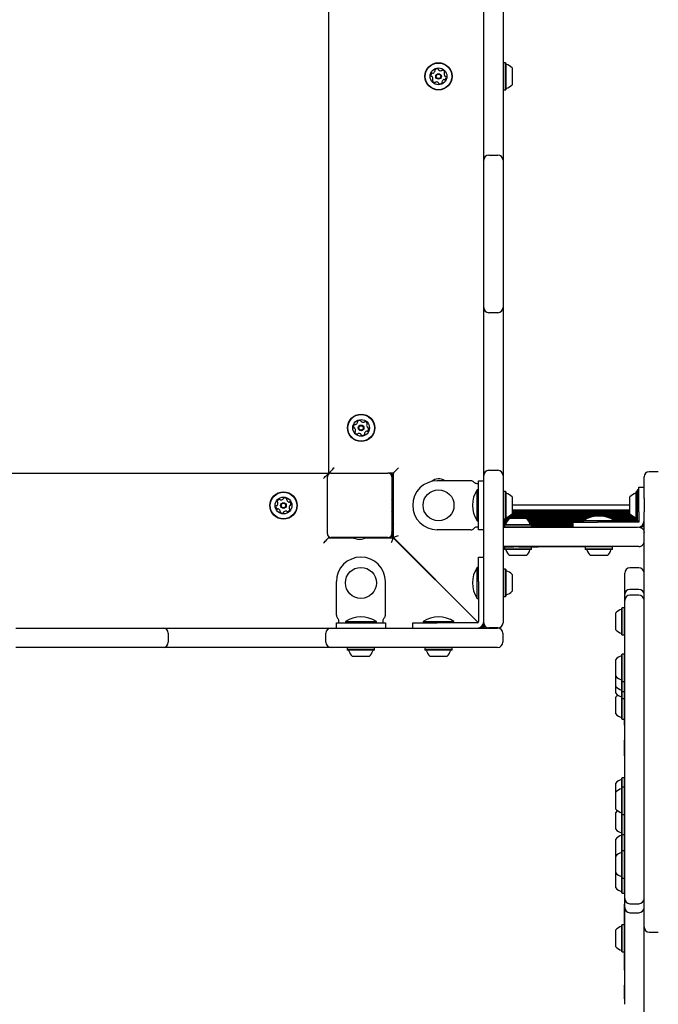
# Model space of a CAD drawing. Units: millimetres. Extents: x 247 to 1037, y 649 to 1469.
# Drawn here: x 546 to 595, y 928 to 1004 of the extents above; entities that cross this region are included whole.
import ezdxf

# ---------------------------------------------------------------- set-up
doc = ezdxf.new("R2010")
doc.units = ezdxf.units.MM
doc.header["$LTSCALE"] = 100
doc.styles.add('SLDTEXTSTYLE0', font='TXT', dxfattribs={"width": 0.75})
doc.dimstyles.new('SLDDIMSTYLE3', dxfattribs={"dimtxt": 15.875, "dimasz": 8, "dimexe": 0, "dimexo": 0.0625, "dimgap": 3.96875, "dimtad": 2, "dimdec": 0, "dimrnd": 1e-09, "dimzin": 12, "dimdsep": 46, "dimtxsty": 'SLDTEXTSTYLE0', "dimblk1": 'DOT', "dimblk2": 'DOT', "dimsah": 1, "dimcen": 0.09, "dimse1": 1, "dimse2": 1, "dimadec": 0, "dimazin": 3, "dimtfac": 1, "dimtdec": 0, "dimtofl": 0, "dimtmove": 0, "dimatfit": 3, "dimldrblk": 'DOT', "dimfxl": 0, "dimfrac": 2, "dimtolj": 1, "dimtzin": 12, "dimarcsym": 0})

# ---------------------------------------------------------------- blocks, each defined once
blk = doc.blocks.new('_DOT')
at = {"color": 0, "linetype": 'ByBlock', "lineweight": -2}
blk.add_line((-0.5, 0), (-1, 0), dxfattribs=at)
at = {"color": 0, "linetype": 'ByBlock', "const_width": 0.5}
blk.add_lwpolyline([(-0.25, 0, 1), (0.25, 0, 1)], format="xyb", close=True, dxfattribs=at)
blk = doc.blocks.new('_D_4')
at = {"color": 7, "linetype": 'Continuous', "lineweight": 18}
blk.add_line((266.985, 857.051), (266.985, 1274.351), dxfattribs=at)
at = {"color": 7, "linetype": 'Continuous', "lineweight": 18, "xscale": 8, "yscale": 8}
for p, rotation in [((266.985, 1274.351, -75.3), 90.0000000000004), ((266.985, 857.051, -75.3), 270.0000000000004)]:
    blk.add_blockref('_DOT', p, dxfattribs=dict(at, rotation=rotation))
at = {"color": 7, "linetype": 'Continuous', "lineweight": 18, "insert": (246.521, 1048.106), "char_height": 15.875, "attachment_point": 1, "rotation": 90, "style": 'SLDTEXTSTYLE0'}
blk.add_mtext('417', dxfattribs=at)

msp = doc.modelspace()

# ---------------------------------------------------------------- linework, layer by layer
at = {"color": 7, "linetype": 'Continuous', "lineweight": 25}
for p, q in [((569.863, 969.351), (569.863, 1022.335)), ((581.863, 994.994), (581.863, 1005.208)), ((583.363, 1005.208), (583.363, 994.994)), ((583.388, 1001.159), (583.363, 1001.134)), ((583.558, 1001.159), (583.388, 1001.159)), ((583.388, 1001.159), (583.388, 999.044)), ((583.583, 1001.134), (583.558, 1001.159)), ((583.558, 1001.159), (583.558, 999.044)), ((583.583, 1001.134), (583.583, 999.069)), ((584.063, 1000.751), (584.063, 999.451)), ((583.363, 999.069), (583.388, 999.044)), ((583.558, 999.044), (583.583, 999.069)), ((583.388, 999.044), (583.558, 999.044)), ((581.863, 993.594), (581.863, 994.994)), ((583.363, 994.994), (583.363, 993.594)), ((582.263, 993.994), (582.963, 993.994)), ((581.863, 992.994), (581.863, 993.594)), ((581.863, 982.78), (581.863, 992.994)), ((583.363, 993.594), (583.363, 992.994)), ((583.363, 992.994), (583.363, 982.78)), ((581.863, 982.18), (581.863, 982.78)), ((583.363, 982.78), (583.363, 982.18)), ((581.863, 980.78), (581.863, 982.18)), ((582.963, 981.78), (582.263, 981.78)), ((583.363, 982.18), (583.363, 980.78)), ((581.863, 970.565), (581.863, 980.78)), ((583.363, 980.78), (583.363, 970.565)), ((581.863, 969.165), (581.863, 970.565)), ((583.363, 970.565), (583.363, 969.165)), ((509.847, 969.335), (569.847, 969.335)), ((569.847, 969.335), (569.847, 969.275)), ((570.047, 969.351), (569.863, 969.351)), ((570.047, 969.351), (574.447, 969.351)), ((574.863, 969.351), (574.447, 969.351)), ((574.863, 967.027), (574.863, 969.351)), ((582.263, 969.565), (582.963, 969.565)), ((595.397, 969.451), (594.697, 969.451)), ((569.747, 964.651), (569.747, 969.051)), ((574.863, 969.101), (574.747, 969.101)), ((574.747, 969.051), (574.747, 964.651)), ((580.875, 968.751), (578.263, 968.751)), ((581.323, 968.551), (581.363, 968.551)), ((581.363, 968.551), (581.463, 968.551)), ((581.463, 966.851), (581.463, 968.751)), ((581.463, 968.751), (581.863, 968.751)), ((581.863, 968.565), (581.863, 969.165)), ((581.863, 957.751), (581.863, 968.565)), ((583.363, 969.165), (583.363, 968.565)), ((583.363, 968.565), (583.363, 957.751)), ((594.297, 967.376), (594.297, 969.051)), ((574.863, 968.251), (574.747, 968.251)), ((581.463, 968.051), (581.353, 968.051)), ((581.353, 966.851), (581.353, 968.051)), ((583.388, 967.909), (583.363, 967.884)), ((583.558, 967.909), (583.388, 967.909)), ((583.388, 967.909), (583.388, 965.794)), ((583.583, 967.884), (583.558, 967.909)), ((583.558, 967.909), (583.558, 965.794)), ((583.583, 967.884), (583.583, 965.819)), ((593.7, 967.906), (593.677, 967.884)), ((593.677, 965.819), (593.677, 967.884)), ((593.787, 968.051), (593.7, 967.906)), ((593.702, 965.794), (593.702, 967.909)), ((593.897, 968.051), (593.787, 968.051)), ((593.787, 965.651), (593.787, 968.051)), ((593.897, 966.351), (593.897, 968.251)), ((593.897, 968.251), (594.297, 968.251)), ((574.867, 966.701), (574.867, 967.001)), ((584.063, 967.501), (584.063, 966.201)), ((593.197, 966.201), (593.197, 967.501)), ((594.297, 967.376), (594.297, 966.351)), ((574.863, 964.351), (574.863, 966.676)), ((581.353, 965.651), (581.353, 966.851)), ((581.463, 964.951), (581.463, 966.851)), ((593.197, 966.851), (584.063, 966.851)), ((593.197, 966.466), (584.063, 966.466)), ((593.197, 966.387), (584.063, 966.387)), ((593.197, 966.306), (584.063, 966.306)), ((593.897, 966.351), (593.897, 966.148)), ((594.297, 966.148), (594.297, 966.351)), ((574.751, 965.587), (574.747, 965.587)), ((574.768, 965.506), (574.747, 965.506)), ((581.353, 965.651), (581.463, 965.651)), ((583.363, 965.819), (583.388, 965.794)), ((583.773, 965.747), (583.363, 965.747)), ((583.713, 965.666), (583.363, 965.666)), ((583.666, 965.587), (583.363, 965.587)), ((583.627, 965.506), (583.363, 965.506)), ((583.388, 965.794), (583.558, 965.794)), ((583.558, 965.794), (583.583, 965.819)), ((583.845, 965.826), (583.583, 965.826)), ((590.102, 965.907), (583.596, 965.907)), ((590.408, 965.986), (583.782, 965.986)), ((583.872, 965.851), (584.522, 965.851)), ((593.346, 966.067), (583.914, 966.067)), ((593.251, 966.146), (584.009, 966.146)), ((593.197, 966.227), (584.063, 966.227)), ((584.522, 965.851), (585.172, 965.851)), ((589.896, 965.826), (585.199, 965.826)), ((589.739, 965.747), (585.271, 965.747)), ((589.605, 965.666), (585.331, 965.666)), ((589.597, 965.587), (585.378, 965.587)), ((588.797, 965.506), (585.417, 965.506)), ((588.797, 965.151), (588.797, 965.551)), ((588.797, 965.551), (590.697, 965.551)), ((589.597, 965.661), (589.597, 965.551)), ((589.597, 965.661), (591.997, 965.661)), ((593.31, 965.551), (590.697, 965.551)), ((593.478, 965.986), (591.186, 965.986)), ((593.642, 965.907), (591.492, 965.907)), ((593.677, 965.826), (591.698, 965.826)), ((593.727, 965.747), (591.854, 965.747)), ((593.778, 965.666), (591.989, 965.666)), ((591.997, 965.551), (591.997, 965.661)), ((593.897, 965.587), (591.997, 965.587)), ((593.533, 965.551), (593.31, 965.551)), ((593.757, 965.551), (593.533, 965.551)), ((593.677, 965.819), (593.7, 965.796)), ((593.7, 965.796), (593.787, 965.651)), ((593.897, 965.551), (593.757, 965.551)), ((593.787, 965.651), (593.897, 965.651)), ((593.897, 966.148), (593.897, 965.925)), ((593.897, 965.925), (593.897, 965.701)), ((593.897, 965.701), (593.897, 965.551)), ((594.297, 965.506), (594.275, 965.506)), ((594.297, 965.587), (594.293, 965.587)), ((594.297, 965.925), (594.297, 966.148)), ((594.297, 965.701), (594.297, 965.925)), ((594.297, 965.651), (594.297, 965.701)), ((594.297, 956.327), (594.297, 965.651)), ((574.8, 965.427), (574.747, 965.427)), ((574.851, 965.346), (574.747, 965.346)), ((574.863, 965.267), (574.747, 965.267)), ((574.863, 965.186), (574.747, 965.186)), ((580.875, 964.951), (578.263, 964.951)), ((581.363, 965.151), (581.323, 965.151)), ((581.463, 965.151), (581.363, 965.151)), ((581.863, 964.951), (581.463, 964.951)), ((583.598, 965.427), (583.363, 965.427)), ((583.464, 965.346), (583.363, 965.346)), ((583.464, 965.267), (583.363, 965.267)), ((583.464, 965.186), (583.363, 965.186)), ((583.363, 965.151), (587.193, 965.151)), ((583.489, 965.371), (583.464, 965.346)), ((583.464, 965.346), (583.464, 965.176)), ((583.464, 965.346), (584.522, 965.346)), ((583.464, 965.176), (583.489, 965.151)), ((583.464, 965.176), (584.522, 965.176)), ((583.489, 965.371), (584.522, 965.371)), ((584.522, 965.371), (585.554, 965.371)), ((584.522, 965.346), (585.579, 965.346)), ((584.522, 965.176), (585.579, 965.176)), ((588.797, 965.427), (585.446, 965.427)), ((585.579, 965.346), (585.554, 965.371)), ((585.554, 965.151), (585.579, 965.176)), ((585.579, 965.176), (585.579, 965.346)), ((588.797, 965.346), (585.579, 965.346)), ((588.797, 965.267), (585.579, 965.267)), ((588.797, 965.186), (585.579, 965.186)), ((587.193, 965.151), (590.936, 965.151)), ((590.936, 965.151), (593.31, 965.151)), ((593.31, 965.151), (593.533, 965.151)), ((593.533, 965.151), (593.757, 965.151)), ((593.757, 965.151), (593.797, 965.151)), ((594.297, 965.186), (593.98, 965.186)), ((594.297, 965.267), (594.117, 965.267)), ((594.297, 965.346), (594.193, 965.346)), ((594.297, 965.427), (594.244, 965.427)), ((569.847, 964.427), (569.847, 964.335)), ((569.847, 964.361), (569.97, 964.361)), ((569.847, 964.351), (570.047, 964.351)), ((569.847, 964.335), (571.776, 964.335)), ((574.447, 964.351), (570.047, 964.351)), ((572.097, 964.231), (572.397, 964.231)), ((572.718, 964.335), (574.847, 964.335)), ((574.747, 964.651), (574.747, 964.335)), ((574.847, 964.335), (581.425, 957.757)), ((581.441, 957.773), (574.863, 964.351)), ((575.563, 963.651), (575.531, 963.651)), ((587.193, 963.651), (583.363, 963.651)), ((583.363, 963.641), (583.922, 963.641)), ((583.479, 963.641), (583.464, 963.626)), ((583.464, 963.626), (583.464, 963.456)), ((583.886, 963.626), (583.464, 963.626)), ((583.464, 963.456), (583.489, 963.431)), ((584.561, 963.456), (583.464, 963.456)), ((584.56, 963.431), (583.489, 963.431)), ((584.212, 963.641), (584.212, 963.651)), ((584.561, 963.626), (584.242, 963.626)), ((585.554, 963.431), (584.56, 963.431)), ((585.579, 963.626), (584.561, 963.626)), ((585.579, 963.456), (584.561, 963.456)), ((584.581, 963.641), (584.581, 963.651)), ((584.581, 963.641), (585.169, 963.641)), ((585.169, 963.641), (585.169, 963.651)), ((585.169, 963.641), (586.09, 963.641)), ((585.554, 963.431), (585.579, 963.456)), ((585.579, 963.626), (585.564, 963.641)), ((585.579, 963.456), (585.579, 963.626)), ((586.09, 963.641), (586.09, 963.651)), ((586.245, 963.641), (586.108, 963.641)), ((586.456, 963.641), (586.245, 963.641)), ((586.473, 963.641), (586.473, 963.651)), ((587.078, 963.641), (586.473, 963.641)), ((587.078, 963.641), (587.078, 963.651)), ((587.24, 963.641), (587.095, 963.641)), ((593.897, 963.651), (587.193, 963.651)), ((587.462, 963.641), (587.462, 963.651)), ((587.684, 963.641), (587.684, 963.651)), ((587.685, 963.641), (587.684, 963.641)), ((587.685, 963.641), (587.685, 963.651)), ((587.69, 963.641), (587.685, 963.641)), ((587.96, 963.641), (587.69, 963.641)), ((587.96, 963.641), (587.96, 963.651)), ((588.066, 963.651), (588.066, 963.64)), ((588.141, 963.641), (588.141, 963.651)), ((588.36, 963.64), (588.36, 963.651)), ((588.465, 963.641), (588.465, 963.651)), ((588.51, 963.641), (588.51, 963.651)), ((588.616, 963.641), (588.616, 963.651)), ((588.929, 963.641), (588.929, 963.651)), ((588.97, 963.641), (588.97, 963.651)), ((589.23, 963.641), (589.23, 963.651)), ((589.277, 963.641), (589.235, 963.641)), ((589.322, 963.641), (589.317, 963.641)), ((589.396, 963.641), (589.396, 963.651)), ((589.541, 963.641), (589.417, 963.641)), ((589.71, 963.641), (589.541, 963.641)), ((589.764, 963.651), (589.739, 963.626)), ((589.739, 963.626), (589.739, 963.456)), ((591.132, 963.626), (589.739, 963.626)), ((589.739, 963.456), (589.764, 963.431)), ((591.132, 963.456), (589.739, 963.456)), ((591.124, 963.431), (589.764, 963.431)), ((591.829, 963.431), (591.124, 963.431)), ((591.854, 963.626), (591.132, 963.626)), ((591.854, 963.456), (591.132, 963.456)), ((591.854, 963.626), (591.829, 963.651)), ((591.829, 963.431), (591.854, 963.456)), ((591.854, 963.456), (591.854, 963.626)), ((581.463, 962.835), (581.863, 962.835)), ((581.463, 960.935), (581.463, 962.835)), ((584.546, 962.951), (583.872, 962.951)), ((585.172, 962.951), (584.546, 962.951)), ((591.003, 962.951), (590.147, 962.951)), ((591.447, 962.951), (591.003, 962.951)), ((581.463, 962.035), (581.353, 962.035)), ((581.353, 960.835), (581.353, 962.035)), ((583.388, 961.893), (583.363, 961.868)), ((583.558, 961.893), (583.388, 961.893)), ((583.388, 961.893), (583.388, 959.778)), ((583.583, 961.868), (583.558, 961.893)), ((583.558, 961.893), (583.558, 959.778)), ((583.583, 961.868), (583.583, 959.803)), ((593.897, 962.003), (593.197, 962.003)), ((570.447, 958.323), (570.447, 960.935)), ((574.247, 958.323), (574.247, 960.935)), ((577.704, 961.51), (577.688, 961.494)), ((581.463, 960.935), (581.463, 958.323)), ((581.863, 958.323), (581.863, 960.935)), ((584.063, 961.485), (584.063, 960.185)), ((592.797, 961.462), (592.797, 961.603)), ((592.797, 959.929), (592.797, 961.462)), ((578.89, 960.292), (578.906, 960.308)), ((581.353, 959.635), (581.353, 960.835)), ((593.897, 960.329), (593.197, 960.329)), ((581.353, 959.635), (581.463, 959.635)), ((583.363, 959.803), (583.388, 959.778)), ((583.388, 959.778), (583.558, 959.778)), ((583.558, 959.778), (583.583, 959.803)), ((592.797, 959.479), (592.797, 959.929)), ((592.797, 958.954), (592.797, 959.479)), ((593.897, 959.879), (593.197, 959.879)), ((592.602, 958.914), (592.577, 958.889)), ((592.577, 957.165), (592.577, 958.889)), ((592.772, 958.914), (592.602, 958.914)), ((592.602, 957.148), (592.602, 958.914)), ((592.797, 958.889), (592.772, 958.914)), ((592.772, 957.148), (592.772, 958.914)), ((592.797, 957.254), (592.797, 958.954)), ((570.647, 957.835), (570.647, 957.875)), ((570.647, 957.735), (570.647, 957.835)), ((571.147, 957.845), (571.147, 957.735)), ((571.147, 957.845), (572.347, 957.845)), ((572.347, 957.845), (573.547, 957.845)), ((573.547, 957.735), (573.547, 957.845)), ((574.047, 957.875), (574.047, 957.835)), ((574.047, 957.835), (574.047, 957.735)), ((577.163, 957.845), (577.163, 957.735)), ((577.163, 957.845), (578.363, 957.845)), ((578.363, 957.845), (579.563, 957.845)), ((579.563, 957.735), (579.563, 957.845)), ((580.781, 958.401), (580.797, 958.401)), ((580.797, 958.401), (580.797, 958.417)), ((581.463, 958.323), (581.463, 958.099)), ((581.463, 958.099), (581.463, 957.875)), ((581.463, 957.875), (581.463, 957.835)), ((592.097, 957.421), (592.097, 958.506)), ((545.604, 957.335), (546.204, 957.335)), ((546.204, 957.335), (556.418, 957.335)), ((556.418, 957.335), (557.018, 957.335)), ((557.018, 957.335), (558.418, 957.335)), ((558.418, 957.335), (568.633, 957.335)), ((568.633, 957.335), (570.033, 957.335)), ((570.033, 957.335), (570.633, 957.335)), ((570.447, 957.735), (572.347, 957.735)), ((570.447, 957.335), (570.447, 957.735)), ((570.633, 957.335), (582.947, 957.335)), ((572.347, 957.735), (574.247, 957.735)), ((574.247, 957.735), (574.247, 957.335)), ((576.363, 957.335), (576.363, 957.735)), ((576.363, 957.735), (578.263, 957.735)), ((580.875, 957.735), (578.263, 957.735)), ((578.263, 957.335), (580.875, 957.335)), ((581.099, 957.735), (580.875, 957.735)), ((581.323, 957.735), (581.099, 957.735)), ((581.363, 957.735), (581.323, 957.735)), ((581.708, 957.474), (581.847, 957.335)), ((581.863, 957.351), (581.724, 957.49)), ((581.863, 957.751), (581.863, 957.351)), ((582.963, 957.351), (582.263, 957.351)), ((592.097, 957.206), (592.097, 957.421)), ((592.577, 956.824), (592.577, 957.165)), ((592.602, 956.799), (592.602, 957.148)), ((592.772, 956.799), (592.772, 957.148)), ((592.797, 956.778), (592.797, 957.254)), ((557.418, 956.935), (557.418, 956.235)), ((569.633, 956.235), (569.633, 956.935)), ((583.347, 956.935), (583.347, 956.235)), ((592.577, 956.824), (592.602, 956.799)), ((592.602, 956.799), (592.772, 956.799)), ((592.772, 956.799), (592.797, 956.824)), ((592.797, 952.785), (592.797, 956.778)), ((594.297, 955.61), (594.297, 956.327)), ((546.204, 955.835), (545.604, 955.835)), ((556.418, 955.835), (546.204, 955.835)), ((557.018, 955.835), (556.418, 955.835)), ((558.418, 955.835), (557.018, 955.835)), ((568.633, 955.835), (558.418, 955.835)), ((570.033, 955.835), (568.633, 955.835)), ((570.633, 955.835), (570.033, 955.835)), ((582.947, 955.835), (570.633, 955.835)), ((571.314, 955.835), (571.289, 955.81)), ((571.289, 955.81), (571.289, 955.64)), ((573.404, 955.81), (571.289, 955.81)), ((571.289, 955.64), (571.314, 955.615)), ((573.404, 955.64), (571.289, 955.64)), ((573.379, 955.615), (571.314, 955.615)), ((573.404, 955.81), (573.379, 955.835)), ((573.379, 955.615), (573.404, 955.64)), ((573.404, 955.64), (573.404, 955.81)), ((577.33, 955.835), (577.305, 955.81)), ((577.305, 955.81), (577.305, 955.64)), ((579.42, 955.81), (577.305, 955.81)), ((577.305, 955.64), (577.33, 955.615)), ((579.42, 955.64), (577.305, 955.64)), ((579.395, 955.615), (577.33, 955.615)), ((579.42, 955.81), (579.395, 955.835)), ((579.395, 955.615), (579.42, 955.64)), ((579.42, 955.64), (579.42, 955.81)), ((594.297, 943.144), (594.297, 955.61)), ((572.997, 955.135), (571.697, 955.135)), ((579.013, 955.135), (577.713, 955.135)), ((592.097, 953.62), (592.097, 954.901)), ((592.602, 955.309), (592.577, 955.284)), ((592.577, 953.248), (592.577, 955.284)), ((592.772, 955.309), (592.602, 955.309)), ((592.602, 953.224), (592.602, 955.309)), ((592.797, 955.284), (592.772, 955.309)), ((592.772, 953.224), (592.772, 955.309)), ((592.097, 953.601), (592.097, 953.62)), ((592.097, 953.01), (592.097, 953.601)), ((592.097, 952.815), (592.097, 953.01)), ((592.097, 952.377), (592.097, 952.815)), ((592.577, 953.219), (592.577, 953.248)), ((592.577, 953.219), (592.602, 953.194)), ((592.577, 952.743), (592.577, 953.219)), ((592.577, 952.432), (592.577, 952.743)), ((592.602, 953.194), (592.602, 953.224)), ((592.602, 953.194), (592.772, 953.194)), ((592.602, 952.725), (592.602, 953.194)), ((592.602, 952.407), (592.602, 952.725)), ((592.772, 953.194), (592.772, 953.224)), ((592.772, 953.194), (592.797, 953.219)), ((592.772, 952.725), (592.772, 953.194)), ((592.772, 952.407), (592.772, 952.725)), ((592.797, 950.26), (592.797, 952.785)), ((592.097, 952.28), (592.097, 952.377)), ((592.097, 951.311), (592.097, 951.985)), ((592.577, 952.432), (592.602, 952.407)), ((592.577, 952.051), (592.577, 952.432)), ((592.577, 951.898), (592.577, 952.051)), ((592.577, 951.898), (592.602, 951.873)), ((592.577, 951.297), (592.577, 951.898)), ((592.602, 952.407), (592.772, 952.407)), ((592.602, 952.03), (592.602, 952.407)), ((592.602, 951.873), (592.602, 952.03)), ((592.602, 951.873), (592.772, 951.873)), ((592.602, 951.296), (592.602, 951.873)), ((592.772, 952.407), (592.797, 952.432)), ((592.772, 952.03), (592.772, 952.407)), ((592.772, 951.873), (592.772, 952.03)), ((592.772, 951.873), (592.787, 951.888)), ((592.772, 951.296), (592.772, 951.873)), ((592.787, 950.009), (592.787, 952.422)), ((592.097, 950.685), (592.097, 951.311)), ((592.577, 950.303), (592.577, 951.297)), ((592.602, 950.278), (592.602, 951.296)), ((592.772, 950.278), (592.772, 951.296)), ((592.577, 950.303), (592.602, 950.278)), ((592.602, 950.278), (592.772, 950.278)), ((592.772, 950.278), (592.787, 950.293)), ((592.797, 948.569), (592.797, 950.26)), ((592.787, 949.811), (592.787, 950.009)), ((592.787, 949.811), (592.797, 949.811)), ((592.797, 948.641), (592.787, 948.641)), ((592.787, 948.606), (592.787, 948.641)), ((592.787, 948.103), (592.787, 948.606)), ((592.797, 948.103), (592.787, 948.103)), ((592.787, 947.507), (592.787, 948.103)), ((592.797, 946.973), (592.797, 948.569)), ((592.787, 947.441), (592.787, 947.507)), ((592.787, 947.441), (592.797, 947.441)), ((592.797, 945.613), (592.797, 946.973)), ((592.602, 945.733), (592.577, 945.708)), ((592.577, 944.986), (592.577, 945.708)), ((592.772, 945.733), (592.602, 945.733)), ((592.602, 945.011), (592.602, 945.733)), ((592.797, 945.708), (592.772, 945.733)), ((592.772, 945.011), (592.772, 945.733)), ((592.097, 944.603), (592.097, 945.325)), ((592.602, 945.011), (592.577, 944.986)), ((592.577, 943.08), (592.577, 944.986)), ((592.772, 945.011), (592.602, 945.011)), ((592.602, 943.059), (592.602, 945.011)), ((592.797, 944.986), (592.772, 945.011)), ((592.772, 943.059), (592.772, 945.011)), ((592.797, 943.524), (592.797, 945.613)), ((592.097, 943.404), (592.097, 944.603)), ((592.097, 943.303), (592.097, 943.404)), ((592.797, 938.722), (592.797, 943.524)), ((592.097, 941.925), (592.097, 943.04)), ((592.577, 942.921), (592.577, 943.08)), ((592.577, 942.921), (592.602, 942.896)), ((592.577, 941.651), (592.577, 942.921)), ((592.602, 942.896), (592.602, 943.059)), ((592.602, 942.896), (592.772, 942.896)), ((592.602, 941.633), (592.602, 942.896)), ((592.772, 942.896), (592.772, 943.059)), ((592.772, 942.896), (592.797, 942.921)), ((592.772, 941.633), (592.772, 942.896)), ((592.787, 942.576), (592.787, 942.911)), ((592.787, 940.076), (592.787, 942.576)), ((594.297, 934.169), (594.297, 943.144)), ((592.097, 941.74), (592.097, 941.925)), ((592.577, 941.357), (592.577, 941.651)), ((592.577, 941.357), (592.602, 941.332)), ((592.577, 940.297), (592.577, 941.357)), ((592.602, 941.332), (592.602, 941.633)), ((592.602, 941.332), (592.772, 941.332)), ((592.602, 940.296), (592.602, 941.332)), ((592.772, 941.332), (592.772, 941.633)), ((592.772, 941.332), (592.787, 941.347)), ((592.772, 940.296), (592.772, 941.332)), ((592.097, 940.311), (592.097, 940.985)), ((592.097, 939.685), (592.097, 940.311)), ((592.577, 940.046), (592.577, 940.297)), ((592.602, 940.071), (592.602, 940.296)), ((592.772, 940.071), (592.772, 940.296)), ((592.097, 938.413), (592.097, 939.663)), ((592.602, 940.071), (592.577, 940.046)), ((592.577, 938.06), (592.577, 940.046)), ((592.772, 940.071), (592.602, 940.071)), ((592.602, 938.037), (592.602, 940.071)), ((592.797, 940.046), (592.772, 940.071)), ((592.772, 938.037), (592.772, 940.071)), ((592.787, 940.076), (592.797, 940.076)), ((592.097, 938.363), (592.097, 938.413)), ((592.097, 937.406), (592.097, 938.363)), ((592.577, 937.981), (592.577, 938.06)), ((592.602, 937.956), (592.602, 938.037)), ((592.772, 937.956), (592.772, 938.037)), ((592.797, 938.644), (592.797, 938.722)), ((592.797, 936.538), (592.797, 938.644)), ((592.097, 937.195), (592.097, 937.406)), ((592.577, 937.981), (592.602, 937.956)), ((592.577, 937.147), (592.577, 937.981)), ((592.602, 937.956), (592.772, 937.956)), ((592.602, 937.13), (592.602, 937.956)), ((592.772, 937.956), (592.797, 937.981)), ((592.772, 937.13), (592.772, 937.956)), ((592.577, 936.813), (592.577, 937.147)), ((592.577, 936.813), (592.602, 936.788)), ((592.602, 936.788), (592.602, 937.13)), ((592.602, 936.788), (592.772, 936.788)), ((592.772, 936.788), (592.772, 937.13)), ((592.772, 936.788), (592.797, 936.813)), ((592.797, 936.372), (592.797, 936.538)), ((592.797, 935.931), (592.787, 935.931)), ((592.787, 935.329), (592.787, 935.931)), ((592.797, 935.671), (592.797, 936.372)), ((593.197, 935.972), (593.897, 935.972)), ((592.787, 935.329), (592.797, 935.329)), ((592.787, 931.887), (592.787, 935.329)), ((592.797, 928.437), (592.797, 935.671)), ((593.197, 935.271), (593.897, 935.271)), ((592.602, 934.345), (592.577, 934.32)), ((592.577, 932.485), (592.577, 934.32)), ((592.772, 934.345), (592.602, 934.345)), ((592.602, 932.466), (592.602, 934.345)), ((592.787, 934.33), (592.772, 934.345)), ((592.772, 932.466), (592.772, 934.345)), ((592.097, 932.783), (592.097, 933.938)), ((594.297, 930.27), (594.297, 934.169)), ((594.697, 933.769), (595.397, 933.769)), ((592.097, 932.638), (592.097, 932.783)), ((592.577, 932.255), (592.577, 932.485)), ((592.577, 932.255), (592.602, 932.23)), ((592.602, 932.23), (592.602, 932.466)), ((592.602, 932.23), (592.772, 932.23)), ((592.772, 932.23), (592.772, 932.466)), ((592.772, 932.23), (592.787, 932.245)), ((592.787, 931.887), (592.797, 931.887)), ((592.787, 930.817), (592.787, 931.887)), ((592.787, 930.817), (592.797, 930.817)), ((592.787, 930.817), (592.787, 930.817)), ((592.797, 929.649), (592.787, 929.649)), ((592.787, 929.051), (592.787, 929.649)), ((594.297, 927.372), (594.297, 930.27)), ((592.787, 928.596), (592.787, 929.051)), ((592.787, 928.596), (592.797, 928.596)), ((592.797, 928.172), (592.797, 928.437))]:
    msp.add_line(p, q, dxfattribs=at)
at = {"color": 7, "linetype": 'Continuous', "lineweight": 25, "flags": 128}
for points in [[(569.447, 968.935), (569.516, 969.005), (569.584, 969.072), (569.647, 969.135), (569.704, 969.193), (569.753, 969.242), (569.793, 969.282), (569.823, 969.311), (569.841, 969.329), (569.847, 969.335)], [(570.263, 969.751), (570.185, 969.673), (570.11, 969.598), (570.04, 969.529), (569.98, 969.468), (569.93, 969.418), (569.893, 969.382), (569.87, 969.359), (569.863, 969.351)], [(575.263, 969.751), (575.185, 969.673), (575.11, 969.598), (575.04, 969.529), (574.98, 969.468), (574.93, 969.418), (574.893, 969.382), (574.87, 969.359), (574.863, 969.351)], [(593.677, 967.864), (593.647, 967.806), (593.635, 967.779)], [(593.635, 965.923), (593.647, 965.896), (593.677, 965.838)], [(569.447, 963.935), (569.516, 964.005), (569.584, 964.072), (569.647, 964.135), (569.704, 964.192), (569.753, 964.242), (569.793, 964.282), (569.823, 964.311), (569.841, 964.329), (569.847, 964.335)], [(574.847, 964.335), (574.844, 964.329), (574.837, 964.311), (574.825, 964.282), (574.808, 964.242), (574.788, 964.192), (574.764, 964.135), (574.738, 964.072), (574.71, 964.005), (574.681, 963.935)], [(574.863, 964.351), (574.87, 964.354), (574.893, 964.364), (574.93, 964.379), (574.98, 964.4), (575.04, 964.425), (575.11, 964.453), (575.185, 964.484), (575.263, 964.517)], [(581.847, 957.335), (581.828, 957.343), (581.773, 957.366), (581.684, 957.403), (581.642, 957.42)], [(581.863, 957.351), (581.855, 957.37), (581.832, 957.425), (581.795, 957.514), (581.778, 957.556)]]:
    msp.add_lwpolyline(points, dxfattribs=at)
at = {"color": 7, "linetype": 'Continuous', "lineweight": 25}
for centre, radius in [((578.363, 1000.101), 1.057), ((578.363, 1000.101), 1.032), ((578.363, 1000.101), 0.65), ((578.363, 1000.101), 0.22), ((578.363, 1000.101), 0.17), ((572.363, 972.851), 1.058), ((572.363, 972.851), 1.032), ((572.363, 972.851), 0.65), ((572.363, 972.851), 0.22), ((572.363, 972.851), 0.17), ((566.347, 966.835), 1.058), ((566.347, 966.835), 1.032), ((578.363, 966.851), 1.2), ((566.347, 966.835), 0.65), ((566.347, 966.835), 0.22), ((566.347, 966.835), 0.17), ((572.347, 960.835), 1.2)]:
    msp.add_circle(centre, radius, dxfattribs=at)
for centre, radius, start, end in [((578.131, 1000.582), 0.0481, 132.43595, 210.87409), ((578.269, 1000.432), 0.252, 79.30554, 132.43574), ((578.306, 1000.632), 0.0481, 0.87064, 79.30533), ((578.403, 1000.633), 0.0481, 180.86719, 229.30564), ((578.535, 1000.788), 0.252, 229.28943, 282.44469), ((578.663, 1000.542), 0.0481, 72.42999, 150.91601), ((578.602, 1000.348), 0.252, 19.30559, 72.43564), ((583.633, 1001.079), 0.05, 180, 253.4712), ((583.342, 1000.101), 0.97, 42.05852, 73.4712), ((578.029, 1000.185), 0.252, 139.30564, 192.43569), ((577.83, 1000.141), 0.0481, 192.4698, 270.8838), ((577.832, 1000.045), 0.0481, 42.49285, 90.87064), ((577.875, 1000.318), 0.0481, 60.87064, 139.31129), ((577.682, 999.907), 0.252, 349.3056, 42.43564), ((577.931, 999.787), 0.0481, 120.87409, 199.33576), ((577.922, 1000.402), 0.0481, 240.82527, 289.30564), ((577.882, 999.87), 0.0481, 300.87064, 349.30564), ((577.854, 1000.594), 0.252, 289.31139, 342.43564), ((578.049, 1000.533), 0.0481, 342.42999, 30.87064), ((578.579, 1000.589), 0.0481, 282.46573, 330.87064), ((578.871, 999.608), 0.252, 109.31137, 162.43574), ((578.803, 999.8), 0.0481, 60.87064, 109.30554), ((579.044, 1000.295), 0.252, 169.31655, 222.43564), ((578.844, 1000.332), 0.0481, 120.85748, 169.30554), ((578.794, 1000.415), 0.0481, 300.87064, 19.27148), ((578.85, 999.884), 0.0481, 240.82527, 319.31129), ((578.893, 1000.157), 0.0481, 222.43542, 270.87064), ((578.696, 1000.017), 0.252, 319.30564, 12.4414), ((578.895, 1000.061), 0.0481, 12.43564, 90.86719), ((578.123, 999.854), 0.252, 199.30564, 252.43564), ((578.062, 999.66), 0.0481, 252.42999, 330.87064), ((578.146, 999.613), 0.0481, 102.43574, 150.91601), ((578.19, 999.414), 0.252, 49.30554, 102.42991), ((578.323, 999.569), 0.0481, 0.86719, 49.31077), ((578.419, 999.57), 0.0481, 180.87064, 259.30564), ((578.457, 999.771), 0.252, 259.3056, 312.43564), ((578.594, 999.62), 0.0481, 312.43542, 30.87064), ((578.677, 999.67), 0.0481, 162.43051, 210.87409), ((583.633, 999.123), 0.05, 106.5288, 180), ((583.342, 1000.101), 0.97, 286.5288, 317.94148), ((582.263, 993.594), 0.4, 90, 180), ((582.963, 993.594), 0.4, 0, 90), ((582.263, 982.18), 0.4, 180, 270), ((582.963, 982.18), 0.4, 270, 0), ((572.029, 972.935), 0.252, 139.30564, 192.43569), ((571.875, 973.068), 0.0481, 60.87064, 139.31129), ((571.922, 973.152), 0.0481, 240.82527, 289.30564), ((571.854, 973.344), 0.252, 289.31139, 342.43564), ((572.131, 973.332), 0.0481, 132.43595, 210.87409), ((572.049, 973.283), 0.0481, 342.42999, 30.87064), ((572.269, 973.182), 0.252, 79.30554, 132.43574), ((572.306, 973.382), 0.0481, 0.87064, 79.30533), ((572.403, 973.383), 0.0481, 180.86719, 229.30564), ((572.535, 973.538), 0.252, 229.28943, 282.44469), ((572.579, 973.339), 0.0481, 282.46573, 330.87064), ((572.663, 973.292), 0.0481, 72.42999, 150.91601), ((572.602, 973.098), 0.252, 19.30559, 72.43564), ((572.844, 973.082), 0.0481, 120.85748, 169.30554), ((572.794, 973.165), 0.0481, 300.87064, 19.27148), ((571.83, 972.891), 0.0481, 192.4698, 270.8838), ((571.832, 972.795), 0.0481, 42.49285, 90.87064), ((571.682, 972.657), 0.252, 349.3056, 42.43564), ((571.931, 972.537), 0.0481, 120.87409, 199.33576), ((572.123, 972.604), 0.252, 199.30564, 252.43564), ((571.882, 972.62), 0.0481, 300.87064, 349.30564), ((572.062, 972.41), 0.0481, 252.42999, 330.87064), ((572.146, 972.363), 0.0481, 102.43574, 150.91601), ((572.19, 972.164), 0.252, 49.30554, 102.42991), ((572.323, 972.319), 0.0481, 0.86719, 49.31077), ((572.457, 972.521), 0.252, 259.3056, 312.43564), ((572.594, 972.37), 0.0481, 312.43542, 30.87064), ((572.677, 972.42), 0.0481, 162.43051, 210.87409), ((572.871, 972.358), 0.252, 109.31137, 162.43574), ((572.803, 972.55), 0.0481, 60.87064, 109.30554), ((573.044, 973.045), 0.252, 169.31655, 222.43564), ((572.85, 972.634), 0.0481, 240.82527, 319.31129), ((572.893, 972.907), 0.0481, 222.43542, 270.87064), ((572.696, 972.767), 0.252, 319.30564, 12.4414), ((572.895, 972.811), 0.0481, 12.43564, 90.86719), ((572.419, 972.32), 0.0481, 180.87064, 259.30564), ((570.047, 969.051), 0.3, 90, 180), ((574.447, 969.051), 0.3, 0, 90), ((574.497, 968.951), 0.4, 23.90571, 90), ((582.263, 969.165), 0.4, 90, 180), ((582.963, 969.165), 0.4, 0, 90), ((594.697, 969.051), 0.4, 90, 180), ((578.263, 966.851), 1.9, 90, 180), ((578.363, 968.101), 0.8, 54.34091, 131.27724), ((580.875, 968.451), 0.3, 41.81031, 90), ((581.323, 968.851), 0.3, 221.81031, 270), ((583.171, 966.851), 2.178, 146.56918, 213.43082), ((583.633, 967.829), 0.05, 180, 253.4712), ((583.342, 966.851), 0.97, 42.05852, 73.4712), ((593.917, 966.851), 0.97, 106.53227, 137.93734), ((565.66, 967.008), 0.252, 319.30554, 12.42991), ((565.906, 967.136), 0.0481, 162.42999, 240.87064), ((566.1, 967.075), 0.252, 109.30564, 162.43564), ((565.859, 967.052), 0.0481, 12.43574, 60.91601), ((566.033, 967.267), 0.0481, 30.87409, 109.33576), ((566.115, 967.316), 0.0481, 210.87064, 259.30564), ((566.153, 967.516), 0.252, 259.3056, 312.43564), ((566.291, 967.366), 0.0481, 312.49285, 0.87064), ((566.387, 967.368), 0.0481, 102.4698, 180.8838), ((566.431, 967.169), 0.252, 49.30564, 102.43569), ((566.564, 967.323), 0.0481, 330.87064, 49.31129), ((566.648, 967.276), 0.0481, 150.82527, 199.30564), ((566.84, 967.344), 0.252, 199.31139, 252.43564), ((566.778, 967.149), 0.0481, 252.42999, 300.87064), ((566.828, 967.067), 0.0481, 42.43595, 120.87409), ((566.677, 966.929), 0.252, 349.30554, 42.43574), ((573.877, 966.858), 1, 8.22447, 29.54136), ((566.016, 966.741), 0.252, 169.3056, 222.43564), ((565.816, 966.779), 0.0481, 90.87064, 169.30564), ((565.815, 966.875), 0.0481, 270.86719, 319.31077), ((565.866, 966.604), 0.0481, 222.43542, 300.87064), ((565.915, 966.521), 0.0481, 72.43051, 120.87409), ((565.854, 966.327), 0.252, 19.31137, 72.43574), ((566.13, 966.348), 0.0481, 150.82527, 229.31129), ((566.046, 966.395), 0.0481, 330.87064, 19.30554), ((566.263, 966.502), 0.252, 229.30564, 282.4414), ((566.307, 966.303), 0.0481, 282.43564, 0.86719), ((566.403, 966.305), 0.0481, 132.43542, 180.87064), ((566.541, 966.154), 0.252, 79.31655, 132.43564), ((566.578, 966.354), 0.0481, 30.85748, 79.30554), ((566.661, 966.404), 0.0481, 210.87064, 289.27148), ((566.593, 966.596), 0.252, 289.30559, 342.43564), ((567.033, 966.662), 0.252, 139.28943, 192.44469), ((566.835, 966.619), 0.0481, 192.46573, 240.87064), ((566.788, 966.535), 0.0481, 342.42999, 60.91601), ((566.879, 966.795), 0.0481, 90.86719, 139.30564), ((566.878, 966.892), 0.0481, 270.87064, 349.30533), ((573.877, 966.844), 1, 330.45864, 351.77553), ((578.263, 966.851), 1.9, 180, 270), ((575.247, 965.651), 0.5, 180, 219.76905), ((583.633, 965.873), 0.05, 106.5288, 180), ((584.522, 965.131), 0.97, 132.06266, 163.46773), ((583.342, 966.851), 0.97, 286.5288, 317.94148), ((584.522, 965.131), 0.97, 16.53227, 47.93734), ((590.797, 963.843), 2.178, 56.56918, 123.43082), ((593.917, 966.851), 0.97, 222.06266, 253.46773), ((593.797, 965.651), 0.5, 270, 0), ((580.875, 965.251), 0.3, 270, 318.18969), ((581.323, 964.851), 0.3, 90, 138.18969), ((583.544, 965.421), 0.05, 270, 343.46773), ((585.5, 965.421), 0.05, 196.53227, 270), ((570.047, 964.651), 0.3, 180, 270), ((572.24, 965.221), 1, 240.45864, 261.77553), ((572.254, 965.221), 1, 278.22447, 299.54136), ((574.347, 963.951), 0.4, 73.9015, 90), ((574.447, 964.651), 0.3, 270, 0), ((583.544, 963.381), 0.05, 16.5288, 90), ((584.522, 963.671), 0.97, 196.5288, 227.94148), ((584.522, 963.671), 0.97, 312.05852, 343.4712), ((585.5, 963.381), 0.05, 90, 163.4712), ((589.819, 963.381), 0.05, 16.5288, 90), ((590.797, 963.671), 0.97, 196.5288, 227.94148), ((590.797, 963.671), 0.97, 312.05852, 343.4712), ((591.775, 963.381), 0.05, 90, 163.4712), ((572.347, 960.935), 1.9, 90, 180), ((572.347, 960.935), 1.9, 0, 90), ((583.171, 960.835), 2.178, 146.56918, 213.43082), ((583.633, 961.813), 0.05, 180, 253.4712), ((583.342, 960.836), 0.97, 42.05852, 73.4712), ((593.197, 961.603), 0.4, 90, 180), ((593.897, 961.603), 0.4, 0, 90), ((583.342, 960.835), 0.97, 286.5288, 317.94148), ((593.197, 959.929), 0.4, 90, 180), ((593.897, 959.929), 0.4, 0, 90), ((583.633, 959.857), 0.05, 106.5288, 180), ((593.197, 959.479), 0.4, 90, 180), ((593.897, 959.479), 0.4, 0, 90), ((592.817, 957.856), 0.97, 106.5288, 137.94148), ((592.527, 958.834), 0.05, 286.5288, 0), ((570.747, 958.323), 0.3, 180, 228.18969), ((570.347, 957.875), 0.3, 360, 48.18969), ((572.347, 956.027), 2.178, 56.56918, 123.43082), ((574.347, 957.875), 0.3, 131.81031, 180), ((573.947, 958.323), 0.3, 311.81031, 360), ((578.363, 956.027), 2.178, 56.56918, 123.43082), ((581.363, 957.835), 0.1, 270, 360), ((581.363, 957.835), 0.5, 270, 0), ((557.018, 956.935), 0.4, 0, 90), ((570.033, 956.935), 0.4, 90, 180), ((582.263, 957.751), 0.4, 180, 270), ((582.947, 956.935), 0.4, 0, 90), ((582.963, 957.751), 0.4, 270, 0), ((592.817, 957.856), 0.97, 222.05852, 253.4712), ((592.527, 956.878), 0.05, 0, 73.4712), ((557.018, 956.235), 0.4, 270, 0), ((570.033, 956.235), 0.4, 180, 270), ((571.369, 955.565), 0.05, 16.5288, 90), ((572.347, 955.856), 0.97, 196.5288, 227.94148), ((572.347, 955.856), 0.97, 312.05852, 343.4712), ((573.325, 955.565), 0.05, 90, 163.4712), ((577.385, 955.565), 0.05, 16.5288, 90), ((578.362, 955.856), 0.97, 196.5288, 227.94148), ((578.363, 955.856), 0.97, 312.05852, 343.4712), ((579.341, 955.565), 0.05, 90, 163.4712), ((582.947, 956.235), 0.4, 270, 0), ((592.817, 954.251), 0.97, 106.53227, 137.93734), ((592.527, 955.229), 0.05, 286.53227, 0), ((592.817, 954.251), 0.97, 222.06266, 253.46773), ((592.527, 953.273), 0.05, 0, 73.46773), ((592.817, 953.464), 0.97, 222.05852, 253.4712), ((592.527, 952.486), 0.05, 0, 73.4712), ((592.817, 952.93), 0.97, 222.05852, 253.4712), ((592.817, 951.335), 0.97, 124.71102, 137.94148), ((592.527, 951.952), 0.05, 0, 73.4712), ((592.817, 951.335), 0.97, 222.05852, 253.4712), ((592.527, 950.357), 0.05, 0, 73.4712), ((592.527, 945.653), 0.05, 286.5288, 0), ((592.817, 944.675), 0.97, 106.5288, 137.94148), ((592.817, 943.954), 0.97, 106.5288, 137.94148), ((592.527, 944.931), 0.05, 286.5288, 0), ((592.817, 943.953), 0.97, 222.05852, 253.4712), ((592.817, 942.39), 0.97, 126.3077, 137.94148), ((592.527, 942.975), 0.05, 0, 73.4712), ((592.817, 942.389), 0.97, 222.05852, 253.4712), ((592.817, 940.335), 0.97, 106.5288, 137.94148), ((592.527, 941.412), 0.05, 0, 73.4712), ((592.527, 941.313), 0.05, 286.5288, 0), ((592.817, 939.014), 0.97, 106.5288, 137.94148), ((592.527, 939.991), 0.05, 286.5288, 0), ((592.817, 939.013), 0.97, 222.05852, 253.4712), ((592.527, 938.035), 0.05, 0, 73.4712), ((592.817, 937.845), 0.97, 222.05852, 253.4712), ((592.527, 936.867), 0.05, 0, 73.4712), ((593.197, 936.372), 0.4, 180, 270), ((593.897, 936.372), 0.4, 270, 0), ((593.197, 935.671), 0.4, 180, 270), ((593.897, 935.671), 0.4, 270, 0), ((592.817, 933.288), 0.97, 106.5288, 137.94148), ((592.527, 934.266), 0.05, 286.5288, 0), ((594.697, 934.169), 0.4, 180, 270), ((592.817, 933.288), 0.97, 222.05852, 253.4712), ((592.527, 932.31), 0.05, 0, 73.4712)]:
    msp.add_arc(centre, radius, start, end, dxfattribs=at)
for points, knots in [([(574.747, 964.751), (574.75, 964.786), (574.755, 964.855), (574.794, 964.952), (574.84, 965.002), (574.863, 965.028)], [0, 0, 0, 0, 0.341615, 0.663571, 1, 1, 1, 1]), ([(593.897, 965.151), (593.897, 965.151), (593.921, 965.151), (593.966, 965.147), (594.06, 965.122), (594.164, 965.061), (594.245, 964.959), (594.289, 964.855), (594.294, 964.786), (594.297, 964.751)], [0, 0, 0, 0, 0.002038, 0.112878, 0.220743, 0.474583, 0.676975, 0.833703, 1, 1, 1, 1]), ([(593.897, 963.651), (593.897, 963.651), (593.921, 963.651), (593.966, 963.655), (594.06, 963.68), (594.164, 963.742), (594.245, 963.844), (594.289, 963.947), (594.294, 964.016), (594.297, 964.051)], [0, 0, 0, 0, 0.002038, 0.112878, 0.220749, 0.474593, 0.676988, 0.8337, 1, 1, 1, 1]), ([(583.922, 963.641), (583.951, 963.641), (583.99, 963.641), (584.054, 963.641), (584.081, 963.641), (584.093, 963.641)], [0, 0, 0, 0, 0.605195, 0.817388, 1, 1, 1, 1]), ([(584.093, 963.641), (584.108, 963.641), (584.141, 963.641), (584.179, 963.641), (584.207, 963.641), (584.21, 963.641), (584.212, 963.641)], [0, 0, 0, 0, 0.25508, 0.535846, 0.761912, 1, 1, 1, 1]), ([(587.42, 963.641), (587.408, 963.641), (587.383, 963.641), (587.321, 963.641), (587.272, 963.641), (587.24, 963.641)], [0, 0, 0, 0, 0.242384, 0.509427, 1, 1, 1, 1]), ([(587.462, 963.641), (587.46, 963.641), (587.456, 963.641), (587.431, 963.641), (587.42, 963.641)], [0, 0, 0, 0, 0.562603, 1, 1, 1, 1]), ([(587.684, 963.641), (587.633, 963.641), (587.573, 963.641), (587.499, 963.641), (587.487, 963.641)], [0, 0, 0, 0, 0.832782, 1, 1, 1, 1]), ([(588.067, 963.641), (588.046, 963.641), (588.015, 963.641), (587.98, 963.641), (587.967, 963.641), (587.96, 963.641)], [0, 0, 0, 0, 0.490919, 0.716293, 1, 1, 1, 1]), ([(588.163, 963.651), (588.141, 963.651), (588.113, 963.651), (588.087, 963.651), (588.076, 963.651), (588.068, 963.651), (588.067, 963.651), (588.066, 963.651)], [0, 0, 0, 0, 0.502052, 0.632943, 0.758745, 0.879679, 1, 1, 1, 1]), ([(588.163, 963.641), (588.141, 963.641), (588.113, 963.641), (588.087, 963.641), (588.076, 963.641), (588.068, 963.641), (588.067, 963.641), (588.066, 963.641)], [0, 0, 0, 0, 0.502052, 0.632943, 0.758745, 0.879679, 1, 1, 1, 1]), ([(588.257, 963.641), (588.251, 963.641), (588.237, 963.641), (588.203, 963.641), (588.179, 963.641), (588.163, 963.641)], [0, 0, 0, 0, 0.249269, 0.533085, 1, 1, 1, 1]), ([(588.285, 963.641), (588.28, 963.641), (588.27, 963.641), (588.261, 963.641), (588.257, 963.641)], [0, 0, 0, 0, 0.5724284, 1, 1, 1, 1]), ([(588.321, 963.641), (588.314, 963.641), (588.301, 963.641), (588.291, 963.641), (588.285, 963.641)], [0, 0, 0, 0, 0.517756, 1, 1, 1, 1]), ([(588.36, 963.641), (588.36, 963.641), (588.359, 963.641), (588.354, 963.641), (588.342, 963.641), (588.33, 963.641), (588.321, 963.641)], [0, 0, 0, 0, 0.211172, 0.390915, 0.558135, 1, 1, 1, 1]), ([(588.411, 963.641), (588.405, 963.641), (588.394, 963.641), (588.377, 963.641), (588.366, 963.641), (588.36, 963.641)], [0, 0, 0, 0, 0.283157, 0.577403, 1, 1, 1, 1]), ([(588.448, 963.641), (588.446, 963.641), (588.441, 963.641), (588.429, 963.641), (588.418, 963.641), (588.411, 963.641)], [0, 0, 0, 0, 0.216095, 0.479446, 1, 1, 1, 1]), ([(588.465, 963.641), (588.465, 963.641), (588.464, 963.641), (588.453, 963.641), (588.448, 963.641)], [0, 0, 0, 0, 0.597703, 1, 1, 1, 1]), ([(588.616, 963.641), (588.608, 963.641), (588.581, 963.641), (588.527, 963.641), (588.516, 963.641), (588.51, 963.641)], [0, 0, 0, 0, 0.124874, 0.479846, 1, 1, 1, 1]), ([(588.801, 963.641), (588.793, 963.641), (588.774, 963.641), (588.736, 963.641), (588.688, 963.641), (588.646, 963.641), (588.62, 963.641), (588.617, 963.641), (588.616, 963.641)], [0, 0, 0, 0, 0.102908, 0.241389, 0.496317, 0.778677, 0.897756, 1, 1, 1, 1]), ([(588.888, 963.641), (588.865, 963.641), (588.837, 963.641), (588.808, 963.641), (588.801, 963.641)], [0, 0, 0, 0, 0.771024, 1, 1, 1, 1]), ([(588.929, 963.641), (588.921, 963.641), (588.907, 963.641), (588.894, 963.641), (588.888, 963.641)], [0, 0, 0, 0, 0.551404, 1, 1, 1, 1]), ([(588.97, 963.641), (588.97, 963.641), (588.97, 963.641), (588.969, 963.641), (588.969, 963.641), (588.969, 963.641), (588.968, 963.641), (588.966, 963.641), (588.961, 963.641), (588.948, 963.641), (588.936, 963.641), (588.929, 963.641)], [0, 0, 0, 0, 0.000229, 0.000687, 0.001986, 0.005928, 0.017893, 0.053849, 0.157927, 0.433661, 1, 1, 1, 1]), ([(589.178, 963.641), (589.17, 963.641), (589.15, 963.641), (589.111, 963.641), (589.061, 963.641), (589.007, 963.641), (588.982, 963.641), (588.97, 963.641)], [0, 0, 0, 0, 0.097079, 0.232709, 0.494812, 0.749129, 1, 1, 1, 1]), ([(589.212, 963.641), (589.206, 963.641), (589.196, 963.641), (589.184, 963.641), (589.178, 963.641)], [0, 0, 0, 0, 0.556066, 1, 1, 1, 1]), ([(589.23, 963.641), (589.23, 963.641), (589.23, 963.641), (589.217, 963.641), (589.212, 963.641)], [0, 0, 0, 0, 0.5587, 1, 1, 1, 1]), ([(589.341, 963.641), (589.33, 963.641), (589.309, 963.641), (589.287, 963.641), (589.277, 963.641)], [0, 0, 0, 0, 0.5280719, 1, 1, 1, 1]), ([(589.38, 963.641), (589.378, 963.641), (589.373, 963.641), (589.36, 963.641), (589.349, 963.641), (589.341, 963.641)], [0, 0, 0, 0, 0.212993, 0.475078, 1, 1, 1, 1]), ([(589.396, 963.641), (589.396, 963.641), (589.396, 963.641), (589.394, 963.641), (589.389, 963.641), (589.383, 963.641), (589.38, 963.641)], [0, 0, 0, 0, 0.205457, 0.482752, 0.730291, 1, 1, 1, 1])]:
    msp.add_open_spline(points, degree=3, knots=knots, dxfattribs=at)

# ---------------------------------------------------------------- dimensions: what is measured, and where the dimension line sits
at = {"color": 7, "linetype": 'Continuous', "lineweight": 18}
dim = msp.add_linear_dim(base=(266.985, 857.051), p1=(508.731, 1274.351), p2=(594.697, 857.051), angle=90, dimstyle='SLDDIMSTYLE3', dxfattribs=at)
dim.commit()
dim.dimension.update_dxf_attribs({"geometry": '_D_4', "text_midpoint": (266.985, 1065.701), "dimtype": 160})

doc.saveas('drawing.dxf')
